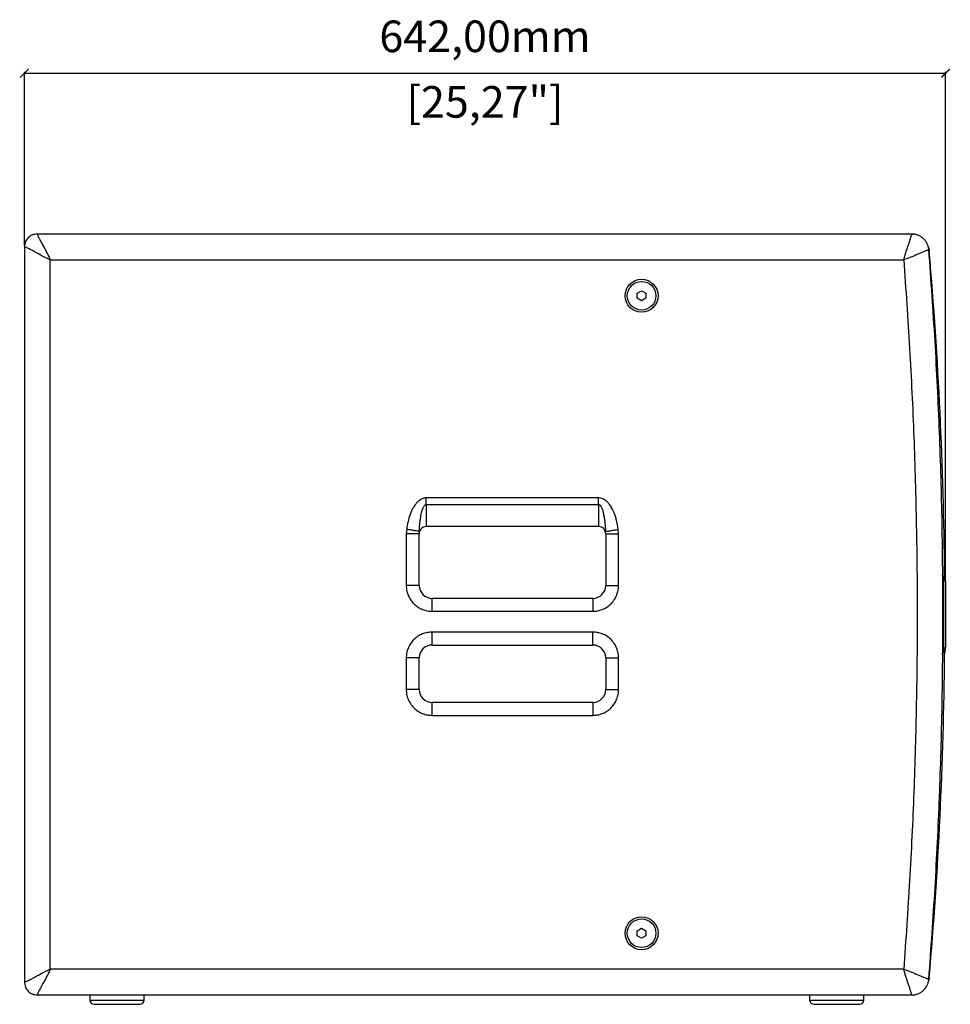
# Model space of a CAD drawing. Units: millimetres. Extents: x -977 to 2818, y 573 to 3436.
# Drawn here: x -977 to -328, y 1674 to 2360 of the extents above; entities that cross this region are included whole.
import ezdxf

# ---------------------------------------------------------------- set-up
doc = ezdxf.new("R2010")
doc.units = ezdxf.units.MM
doc.header["$PDSIZE"] = -1
doc.layers.get('Defpoints').update_dxf_attribs({"color": 5})
doc.layers.add('DDX118', color=7, linetype='Continuous')
doc.layers.add('Dims', color=5, linetype='Continuous')
doc.dimstyles.new('ISO-25', dxfattribs={"dimtxt": 2.5, "dimasz": 2.5, "dimexe": 1.25, "dimexo": 0.625, "dimtad": 1, "dimtxsty": 'Standard', "dimcen": 2.5, "dimadec": 0, "dimazin": 0, "dimtfac": 1, "dimtmove": 0, "dimatfit": 3, "dimfxl": 1, "dimarcsym": 0})

# ---------------------------------------------------------------- blocks, each defined once
blk = doc.blocks.new('_ArchTick')
at = {"color": 0, "linetype": 'ByBlock', "const_width": 0.15}
blk.add_lwpolyline([(-0.5, -0.5), (0.5, 0.5)], dxfattribs=at)
blk = doc.blocks.new('*D101')
at = {"layer": 'Defpoints', "color": 0}
for p in [(-331.68, 2322.51), (-973.46, 2201.51), (-331.68, 1945.51)]:
    blk.add_point(p, dxfattribs=at)
at = {"layer": 'Dims', "color": 0, "lineweight": -2}
for p, q in [((-973.46, 2202.51), (-973.46, 2323.51)), ((-973.46, 2322.51), (-331.68, 2322.51)), ((-331.68, 1969.51), (-331.68, 2323.51))]:
    blk.add_line(p, q, dxfattribs=at)
at = {"layer": 'Dims', "color": 0, "lineweight": -2, "xscale": 6, "yscale": 6, "zscale": 6, "rotation": 180}
blk.add_blockref('_ArchTick', (-973.46, 2322.51), dxfattribs=at)
at = {"layer": 'Dims', "color": 0, "lineweight": -2, "xscale": 6, "yscale": 6, "zscale": 6}
blk.add_blockref('_ArchTick', (-331.68, 2322.51), dxfattribs=at)
at = {"layer": 'Dims', "color": 7, "char_height": 22, "attachment_point": 5}
for s, insert in [('642,00mm', (-652.57, 2345.35)), ('[25,27"]', (-652.57, 2299.68))]:
    blk.add_mtext(s, dxfattribs=dict(at, insert=insert))

msp = doc.modelspace()

# ---------------------------------------------------------------- linework, layer by layer
at = {"layer": 'DDX118', "color": 7, "linetype": 'Continuous', "lineweight": 25}
for p, q in [((-355.268, 2210.509), (-964.46, 2210.509)), ((-355.279, 2210.509), (-354.085, 2210.399)), ((-973.46, 2201.509), (-973.46, 1689.509)), ((-343.684, 2201.643), (-343.541, 2200.81)), ((-955.46, 2192.509), (-360.825, 2192.509)), ((-955.46, 1698.509), (-955.46, 2192.509)), ((-546.46, 2169.241), (-543.46, 2170.973)), ((-546.46, 2165.777), (-546.46, 2169.241)), ((-543.46, 2170.973), (-540.46, 2169.241)), ((-540.46, 2169.241), (-540.46, 2165.777)), ((-543.46, 2164.045), (-546.46, 2165.777)), ((-540.46, 2165.777), (-543.46, 2164.045)), ((-573.46, 2026.671), (-693.46, 2026.671)), ((-573.46, 2022.171), (-573.46, 2026.671)), ((-693.46, 2022.171), (-693.46, 2006.759)), ((-693.46, 2022.171), (-573.46, 2022.171)), ((-573.46, 2022.171), (-573.46, 2006.759)), ((-707.115, 2004.848), (-707.46, 2001.759)), ((-573.46, 2006.759), (-693.46, 2006.759)), ((-559.46, 2001.759), (-559.805, 2004.848)), ((-707.46, 2001.759), (-707.46, 1965.759)), ((-698.46, 2001.759), (-707.46, 2001.759)), ((-698.46, 1965.759), (-698.46, 2001.759)), ((-568.46, 2001.759), (-568.46, 1989.209)), ((-568.46, 2001.759), (-559.46, 2001.759)), ((-559.46, 1965.759), (-559.46, 2001.759)), ((-568.46, 1989.206), (-568.46, 1968.26)), ((-568.46, 1968.259), (-568.46, 1965.759)), ((-333.707, 1970.98), (-333.041, 1971.646)), ((-333.177, 1970.509), (-333.702, 1970.5)), ((-333.687, 1969.001), (-333.177, 1969.01)), ((-333.177, 1970.509), (-333.177, 1969.01)), ((-333.177, 1969.01), (-333.177, 1922.009)), ((-333.177, 1969.009), (-333.177, 1922.009)), ((-331.677, 1968.509), (-331.677, 1922.509)), ((-698.46, 1965.759), (-707.46, 1965.759)), ((-568.46, 1965.759), (-559.46, 1965.759)), ((-577.46, 1956.759), (-689.46, 1956.759)), ((-689.46, 1947.759), (-689.46, 1956.759)), ((-577.46, 1956.759), (-577.46, 1947.759)), ((-689.46, 1947.759), (-577.46, 1947.759)), ((-577.46, 1933.259), (-689.46, 1933.259)), ((-689.46, 1924.259), (-689.46, 1933.259)), ((-577.46, 1924.259), (-577.46, 1933.259)), ((-689.46, 1924.259), (-680.46, 1924.259)), ((-680.459, 1924.259), (-577.46, 1924.259)), ((-333.177, 1920.509), (-333.702, 1920.518)), ((-333.177, 1922.009), (-333.687, 1922.018)), ((-333.177, 1922.009), (-333.177, 1920.509)), ((-333.177, 1920.924), (-333.013, 1920.759)), ((-707.46, 1915.259), (-707.46, 1893.259)), ((-698.46, 1915.259), (-707.46, 1915.259)), ((-698.46, 1893.259), (-698.46, 1915.259)), ((-568.46, 1915.259), (-568.46, 1902.26)), ((-568.46, 1915.259), (-559.46, 1915.259)), ((-559.46, 1893.259), (-559.46, 1915.259)), ((-333.041, 1919.373), (-333.707, 1920.039)), ((-568.46, 1902.259), (-568.46, 1893.259)), ((-698.46, 1893.259), (-707.46, 1893.259)), ((-568.46, 1893.259), (-559.46, 1893.259)), ((-577.46, 1884.259), (-689.46, 1884.259)), ((-689.46, 1875.259), (-689.46, 1884.259)), ((-577.46, 1884.259), (-577.46, 1875.259)), ((-689.46, 1875.259), (-577.46, 1875.259)), ((-546.46, 1725.241), (-543.46, 1726.973)), ((-546.46, 1721.777), (-546.46, 1725.241)), ((-543.46, 1720.045), (-546.46, 1721.777)), ((-543.46, 1726.973), (-540.46, 1725.241)), ((-540.46, 1721.777), (-543.46, 1720.045)), ((-540.46, 1725.241), (-540.46, 1721.777)), ((-360.825, 1698.509), (-955.46, 1698.509)), ((-343.45, 1690.738), (-343.504, 1690.418)), ((-342.992, 1692.485), (-343.281, 1690.704)), ((-964.46, 1680.509), (-355.268, 1680.509)), ((-927.86, 1680.509), (-927.86, 1677.009)), ((-890.06, 1677.009), (-890.06, 1680.509)), ((-426.36, 1680.509), (-426.36, 1677.009)), ((-388.56, 1677.009), (-388.56, 1680.509)), ((-927.86, 1677.009), (-893.406, 1677.009)), ((-893.406, 1677.009), (-890.06, 1677.009)), ((-426.36, 1677.009), (-388.56, 1677.009))]:
    msp.add_line(p, q, dxfattribs=at)
at = {"layer": 'DDX118', "color": 7, "linetype": 'Continuous', "lineweight": 25, "flags": 128}
for points in [[(-343.423, 2200.852), (-343.386, 2200.723), (-342.992, 2198.534)], [(-693.46, 2022.171), (-693.46, 2022.69), (-693.46, 2023.227), (-693.46, 2023.778), (-693.46, 2024.341), (-693.46, 2024.915), (-693.46, 2025.496), (-693.46, 2026.082), (-693.46, 2026.671)]]:
    msp.add_lwpolyline(points, dxfattribs=at)
at = {"layer": 'DDX118', "color": 7, "linetype": 'Continuous', "lineweight": 25}
for centre, radius in [((-543.46, 2167.509), 11.5), ((-543.46, 2167.509), 10), ((-543.46, 1723.509), 11.5), ((-543.46, 1723.509), 10)]:
    msp.add_circle(centre, radius, dxfattribs=at)
for centre, radius, start, end in [((-3297.507, 1945.509), 2965.33, 0.539623, 4.894861), ((-693.46, 2001.759), 5, 141.852253, 180), ((-693.46, 2001.759), 5, 90, 141.852253), ((-573.46, 2001.759), 5, 38.147747, 89.99996), ((-573.46, 2001.759), 5, 0, 38.147747), ((-334.809, 1973.413), 1, 315, 0.539623), ((-334.809, 1973.413), 2.5, 315, 0.539623), ((-689.46, 1965.759), 9, 180, 270), ((-577.46, 1965.759), 9, 270, 0), ((-689.46, 1915.259), 9, 90, 180), ((-577.46, 1915.259), 9, 0, 90), ((-3297.507, 1945.509), 2965.33, 355.105139, 359.460377), ((-334.809, 1917.605), 1, 359.460377, 45), ((-334.809, 1917.605), 2.5, 359.460377, 45), ((-689.46, 1893.259), 9, 180, 270), ((-577.46, 1893.259), 9, 270, 0), ((-924.86, 1677.009), 3, 180, 270), ((-893.06, 1677.009), 3, 270, 0), ((-423.36, 1677.009), 3, 180, 270), ((-391.56, 1677.009), 3, 270, 0)]:
    msp.add_arc(centre, radius, start, end, dxfattribs=at)
for points in [[(-964.46, 2210.509), (-965.639, 2210.374), (-967.998, 2210.103), (-970.973, 2208.022), (-973.054, 2205.047), (-973.325, 2202.689), (-973.46, 2201.509)], [(-343.304, 2199.438), (-343.402, 2200.18), (-343.598, 2201.662), (-344.409, 2203.768), (-345.567, 2205.693), (-347.071, 2207.368), (-348.857, 2208.737), (-350.866, 2209.743), (-353.028, 2210.388), (-354.521, 2210.469), (-355.268, 2210.509)], [(-333.46, 1945.509), (-333.577, 1966.691), (-333.812, 2009.055), (-335.746, 2072.576), (-338.735, 2136.056), (-341.781, 2178.311), (-343.304, 2199.438)], [(-343.304, 1691.58), (-341.781, 1712.708), (-338.735, 1754.963), (-335.746, 1818.443), (-333.812, 1881.963), (-333.577, 1924.327), (-333.46, 1945.509)], [(-973.46, 1689.509), (-973.325, 1688.33), (-973.054, 1685.971), (-970.973, 1682.996), (-967.998, 1680.915), (-965.639, 1680.645), (-964.46, 1680.509)], [(-355.268, 1680.509), (-354.521, 1680.55), (-353.028, 1680.63), (-350.866, 1681.276), (-348.857, 1682.282), (-347.071, 1683.651), (-345.567, 1685.325), (-344.409, 1687.251), (-343.598, 1689.356), (-343.402, 1690.839), (-343.304, 1691.58)]]:
    msp.add_open_spline(points, degree=3, dxfattribs=at)
for points, knots in [([(-964.46, 2210.513), (-964.455, 2210.49), (-964.444, 2210.444), (-964.364, 2210.132), (-964.228, 2209.731), (-963.99, 2209.111), (-963.606, 2208.242), (-963.082, 2207.175), (-962.498, 2206.049), (-961.899, 2204.927), (-961.244, 2203.729), (-960.371, 2202.144), (-959.236, 2200.1), (-957.906, 2197.638), (-956.607, 2195.121), (-955.842, 2193.38), (-955.46, 2192.509)], [0, 0, 0, 0, 0.0313766, 0.0627086, 0.092183, 0.1252209, 0.1875444, 0.2500888, 0.3087972, 0.3750743, 0.4322317, 0.500062, 0.6250291, 0.7500062, 0.8750032, 1, 1, 1, 1]), ([(-360.825, 2192.509), (-360.514, 2193.645), (-359.893, 2195.915), (-358.788, 2199.288), (-357.847, 2202.085), (-357.103, 2204.287), (-356.581, 2205.851), (-356.176, 2207.101), (-355.879, 2208.065), (-355.679, 2208.751), (-355.482, 2209.478), (-355.344, 2210.067), (-355.277, 2210.452), (-355.271, 2210.493), (-355.268, 2210.513)], [0, 0, 0, 0, 0.1635983, 0.3267827, 0.4999134, 0.588069, 0.6698429, 0.7499009, 0.7959719, 0.8376621, 0.8748293, 0.9372335, 0.9685943, 1, 1, 1, 1]), ([(-955.46, 2192.509), (-956.33, 2192.892), (-958.072, 2193.656), (-960.588, 2194.956), (-963.05, 2196.285), (-965.225, 2197.493), (-967.093, 2198.522), (-968.646, 2199.363), (-970.003, 2200.071), (-971.193, 2200.656), (-972.223, 2201.11), (-972.972, 2201.384), (-973.395, 2201.494), (-973.441, 2201.504), (-973.464, 2201.509)], [0, 0, 0, 0, 0.1250181, 0.2500369, 0.3750359, 0.500025, 0.5881038, 0.6700583, 0.7500173, 0.8125728, 0.8749076, 0.9372831, 0.9686179, 1, 1, 1, 1]), ([(-343.304, 2199.438), (-343.326, 2199.433), (-343.37, 2199.424), (-343.741, 2199.328), (-344.692, 2199.022), (-346.417, 2198.361), (-348.641, 2197.434), (-351.741, 2196.112), (-355.761, 2194.372), (-359.137, 2193.13), (-360.825, 2192.509)], [0, 0, 0, 0, 0.0311677, 0.0626627, 0.1251198, 0.2499556, 0.3749889, 0.5000616, 0.7500641, 1, 1, 1, 1]), ([(-360.825, 2192.509), (-359.378, 2171.964), (-356.483, 2130.874), (-353.622, 2069.134), (-351.846, 2007.341), (-351.267, 1945.509), (-351.846, 1883.678), (-353.622, 1821.885), (-356.483, 1760.144), (-359.378, 1719.054), (-360.825, 1698.509)], [0, 0, 0, 0, 0.12495483, 0.24991021, 0.37495455, 0.5, 0.62504434, 0.75008979, 0.87504462, 1, 1, 1, 1]), ([(-693.46, 2026.671), (-693.815, 2026.667), (-694.569, 2026.66), (-695.743, 2026.323), (-696.978, 2025.789), (-698.338, 2024.98), (-699.651, 2023.843), (-700.885, 2022.465), (-702.01, 2020.897), (-703.072, 2019.092), (-704.095, 2016.966), (-705.232, 2014.006), (-706.388, 2009.949), (-706.859, 2006.644), (-707.115, 2004.848)], [0, 0, 0, 0, 0.0383036, 0.081305, 0.1310037, 0.1838604, 0.2519152, 0.3181982, 0.3837794, 0.4605929, 0.5446898, 0.6389102, 0.803703, 1, 1, 1, 1]), ([(-559.805, 2004.848), (-559.975, 2006.089), (-560.292, 2008.393), (-561.011, 2011.656), (-561.989, 2014.877), (-563.253, 2018.005), (-564.839, 2020.862), (-566.602, 2023.195), (-568.31, 2024.822), (-569.942, 2025.78), (-571.494, 2026.499), (-572.708, 2026.605), (-573.46, 2026.671)], [0, 0, 0, 0, 0.13572534, 0.25189643, 0.36150615, 0.50016384, 0.61665623, 0.71433562, 0.81636157, 0.86927109, 0.9190387, 1, 1, 1, 1]), ([(-698.363, 2003.267), (-698.322, 2004.1), (-698.245, 2005.665), (-698.061, 2007.97), (-697.828, 2010.201), (-697.536, 2012.361), (-697.183, 2014.432), (-696.782, 2016.302), (-696.332, 2017.967), (-695.857, 2019.349), (-695.361, 2020.456), (-694.824, 2021.335), (-694.298, 2021.886), (-693.809, 2022.137), (-693.572, 2022.16), (-693.46, 2022.171)], [0, 0, 0, 0, 0.1244505, 0.2338015, 0.3450675, 0.4589777, 0.5587942, 0.6582374, 0.743668, 0.8152617, 0.8751116, 0.9227471, 0.9666243, 0.9841058, 1, 1, 1, 1]), ([(-573.46, 2022.171), (-573.347, 2022.16), (-573.111, 2022.137), (-572.771, 2021.962), (-572.44, 2021.695), (-572.103, 2021.308), (-571.763, 2020.798), (-571.422, 2020.153), (-571.073, 2019.35), (-570.724, 2018.373), (-570.377, 2017.209), (-570.045, 2015.878), (-569.673, 2014.097), (-569.289, 2011.768), (-568.961, 2009.068), (-568.705, 2006.185), (-568.609, 2004.292), (-568.556, 2003.267)], [0, 0, 0, 0, 0.0158899, 0.0333668, 0.053611, 0.0773947, 0.1078512, 0.143619, 0.1849286, 0.2373354, 0.2974864, 0.3654704, 0.4413484, 0.5683029, 0.7172458, 0.846846, 1, 1, 1, 1]), ([(-698.363, 2003.267), (-698.635, 2003.322), (-698.957, 2003.387), (-700.051, 2003.597), (-701.439, 2003.858), (-704.004, 2004.318), (-706.078, 2004.671), (-707.115, 2004.848)], [0, 0, 0, 0, 0.2494899, 0.2964721, 0.5001697, 0.7500389, 1, 1, 1, 1]), ([(-697.392, 2004.848), (-697.543, 2004.64), (-697.829, 2004.244), (-698.085, 2003.74), (-698.235, 2003.43), (-698.315, 2003.283), (-698.348, 2003.272), (-698.363, 2003.267)], [0, 0, 0, 0, 0.3415912, 0.6489578, 0.7900432, 0.9041843, 1, 1, 1, 1]), ([(-568.556, 2003.267), (-568.573, 2003.274), (-568.607, 2003.287), (-568.722, 2003.499), (-568.974, 2004.051), (-569.312, 2004.537), (-569.528, 2004.848)], [0, 0, 0, 0, 0.1066587, 0.2127455, 0.4961161, 1, 1, 1, 1]), ([(-568.556, 2003.267), (-568.285, 2003.322), (-567.963, 2003.387), (-567.141, 2003.545), (-566.523, 2003.662), (-565.192, 2003.909), (-562.911, 2004.32), (-560.837, 2004.672), (-559.805, 2004.848)], [0, 0, 0, 0, 0.2495207, 0.2964144, 0.3750731, 0.5003526, 0.7512742, 1, 1, 1, 1]), ([(-331.677, 1968.509), (-331.686, 1968.746), (-331.703, 1969.22), (-331.884, 1969.794), (-332.172, 1970.173), (-332.468, 1970.379), (-332.814, 1970.492), (-333.056, 1970.504), (-333.177, 1970.509)], [0, 0, 0, 0, 0.2500727, 0.4995121, 0.6246202, 0.7496977, 0.8746029, 1, 1, 1, 1]), ([(-333.177, 1970.509), (-333.177, 1970.49), (-333.177, 1970.453), (-333.177, 1970.173), (-333.177, 1969.783), (-333.177, 1969.37), (-333.177, 1969.106), (-333.177, 1969.009)], [0, 0, 0, 0, 0.2322809, 0.4473676, 0.6620004, 0.876681, 1, 1, 1, 1]), ([(-333.177, 1969.009), (-333.056, 1969.006), (-332.814, 1968.998), (-332.468, 1968.948), (-332.172, 1968.88), (-331.884, 1968.775), (-331.703, 1968.642), (-331.686, 1968.554), (-331.677, 1968.509)], [0, 0, 0, 0, 0.1253959, 0.2502976, 0.3753715, 0.5004791, 0.7499209, 1, 1, 1, 1]), ([(-333.041, 1971.646), (-332.962, 1971.714), (-332.855, 1971.807), (-332.778, 1971.703), (-332.761, 1971.604), (-332.757, 1971.485), (-332.775, 1971.283), (-332.852, 1970.849), (-332.945, 1970.508), (-333.013, 1970.259)], [0, 0, 0, 0, 0.31484768, 0.42629057, 0.47613137, 0.5243746, 0.6148937, 0.71994664, 1, 1, 1, 1]), ([(-332.32, 1973.019), (-332.322, 1973.023), (-332.327, 1973.035), (-332.352, 1972.935), (-332.375, 1972.822), (-332.409, 1972.714), (-332.416, 1972.693)], [0, 0, 0, 0, 0.2205689, 0.609063, 0.922744, 1, 1, 1, 1]), ([(-332.298, 1972.238), (-332.299, 1972.334), (-332.301, 1972.592), (-332.303, 1972.883), (-332.309, 1972.972), (-332.312, 1973.016)], [0, 0, 0, 0, 0.231064, 0.6228727, 1, 1, 1, 1]), ([(-332.309, 1973.437), (-332.309, 1973.419), (-332.308, 1973.379), (-332.305, 1973.004), (-332.3, 1972.442), (-332.294, 1971.839), (-332.288, 1971.103), (-332.283, 1970.563), (-332.281, 1970.28)], [0, 0, 0, 0, 0.1888408, 0.4131668, 0.5449701, 0.6809135, 0.8334062, 1, 1, 1, 1]), ([(-707.46, 1965.759), (-707.401, 1964.661), (-707.281, 1962.4), (-706.28, 1959.045), (-704.619, 1955.819), (-702.278, 1952.941), (-699.871, 1950.986), (-697.754, 1949.749), (-695.591, 1948.768), (-692.819, 1947.937), (-690.558, 1947.817), (-689.46, 1947.759)], [0, 0, 0, 0, 0.1164968, 0.2399717, 0.3685799, 0.4999174, 0.6312549, 0.6956323, 0.7600283, 0.8835032, 1, 1, 1, 1]), ([(-577.46, 1947.759), (-576.362, 1947.818), (-574.101, 1947.938), (-570.746, 1948.939), (-567.52, 1950.6), (-564.641, 1952.941), (-562.687, 1955.348), (-561.449, 1957.465), (-560.468, 1959.629), (-559.638, 1962.4), (-559.518, 1964.662), (-559.46, 1965.759)], [0, 0, 0, 0, 0.1164968, 0.2399717, 0.3685799, 0.4999174, 0.6312549, 0.6956323, 0.7600283, 0.8835032, 1, 1, 1, 1]), ([(-689.46, 1933.259), (-690.558, 1933.201), (-692.819, 1933.081), (-696.174, 1932.079), (-699.4, 1930.418), (-702.278, 1928.078), (-704.233, 1925.671), (-705.471, 1923.554), (-706.451, 1921.39), (-707.282, 1918.618), (-707.402, 1916.357), (-707.46, 1915.259)], [0, 0, 0, 0, 0.11649679, 0.2399717, 0.36857994, 0.49991744, 0.63125494, 0.69563229, 0.7600283, 0.88350321, 1, 1, 1, 1]), ([(-559.46, 1915.259), (-559.518, 1916.357), (-559.639, 1918.619), (-560.64, 1921.973), (-562.301, 1925.199), (-564.641, 1928.078), (-567.049, 1930.032), (-569.166, 1931.27), (-571.329, 1932.251), (-574.101, 1933.081), (-576.362, 1933.201), (-577.46, 1933.259)], [0, 0, 0, 0, 0.1164968, 0.2399717, 0.3685799, 0.4999174, 0.6312549, 0.6956323, 0.7600283, 0.8835032, 1, 1, 1, 1]), ([(-331.677, 1922.509), (-331.686, 1922.465), (-331.703, 1922.377), (-331.884, 1922.244), (-332.172, 1922.139), (-332.468, 1922.071), (-332.814, 1922.02), (-333.056, 1922.013), (-333.177, 1922.009)], [0, 0, 0, 0, 0.2500727, 0.4995121, 0.6246202, 0.7496977, 0.8746029, 1, 1, 1, 1]), ([(-333.177, 1920.509), (-333.056, 1920.515), (-332.814, 1920.527), (-332.468, 1920.64), (-332.172, 1920.846), (-331.884, 1921.224), (-331.703, 1921.799), (-331.686, 1922.272), (-331.677, 1922.509)], [0, 0, 0, 0, 0.1253959, 0.2502976, 0.3753715, 0.5004791, 0.7499209, 1, 1, 1, 1]), ([(-333.177, 1922.009), (-333.177, 1921.827), (-333.177, 1921.475), (-333.177, 1921.021), (-333.177, 1920.692), (-333.177, 1920.53), (-333.177, 1920.515), (-333.177, 1920.509)], [0, 0, 0, 0, 0.2322809, 0.4473676, 0.6620004, 0.876681, 1, 1, 1, 1]), ([(-333.013, 1920.759), (-332.972, 1920.611), (-332.898, 1920.344), (-332.814, 1919.964), (-332.771, 1919.697), (-332.759, 1919.533), (-332.759, 1919.406), (-332.783, 1919.297), (-332.87, 1919.225), (-332.969, 1919.311), (-333.041, 1919.373)], [0, 0, 0, 0, 0.1697846, 0.3057027, 0.4152879, 0.4645511, 0.5124977, 0.6043823, 0.7120407, 1, 1, 1, 1]), ([(-332.281, 1920.738), (-332.283, 1920.418), (-332.289, 1919.717), (-332.297, 1918.857), (-332.302, 1918.289), (-332.304, 1918.105), (-332.305, 1918.031)], [0, 0, 0, 0, 0.29832373, 0.65268377, 0.86038633, 1, 1, 1, 1]), ([(-332.605, 1918.781), (-332.593, 1918.76), (-332.537, 1918.661), (-332.467, 1918.492), (-332.391, 1918.283), (-332.341, 1918.102), (-332.313, 1917.993), (-332.305, 1917.963), (-332.305, 1918.019), (-332.305, 1918.031)], [0, 0, 0, 0, 0.0355851, 0.1706434, 0.3298433, 0.5121978, 0.7155216, 0.9370244, 1, 1, 1, 1]), ([(-707.46, 1893.259), (-707.401, 1892.161), (-707.281, 1889.9), (-706.28, 1886.545), (-704.619, 1883.319), (-702.278, 1880.441), (-699.871, 1878.486), (-697.754, 1877.249), (-695.591, 1876.268), (-692.819, 1875.437), (-690.558, 1875.317), (-689.46, 1875.259)], [0, 0, 0, 0, 0.1164968, 0.2399717, 0.3685799, 0.4999174, 0.6312549, 0.6956323, 0.7600283, 0.8835032, 1, 1, 1, 1]), ([(-577.46, 1875.259), (-576.362, 1875.318), (-574.101, 1875.438), (-570.746, 1876.439), (-567.52, 1878.1), (-564.641, 1880.441), (-562.687, 1882.848), (-561.449, 1884.965), (-560.468, 1887.129), (-559.638, 1889.9), (-559.518, 1892.162), (-559.46, 1893.259)], [0, 0, 0, 0, 0.11649679, 0.2399717, 0.36857994, 0.49991744, 0.63125494, 0.69563229, 0.7600283, 0.88350321, 1, 1, 1, 1]), ([(-973.464, 1689.509), (-973.441, 1689.515), (-973.395, 1689.525), (-973.083, 1689.606), (-972.682, 1689.741), (-972.061, 1689.979), (-971.193, 1690.363), (-970.126, 1690.887), (-968.999, 1691.471), (-967.877, 1692.07), (-966.68, 1692.725), (-965.095, 1693.598), (-963.05, 1694.734), (-960.588, 1696.063), (-958.072, 1697.362), (-956.33, 1698.127), (-955.46, 1698.509)], [0, 0, 0, 0, 0.03137656, 0.06270862, 0.09218303, 0.12522092, 0.18754435, 0.25008877, 0.30879715, 0.37507433, 0.43223175, 0.50006203, 0.62502911, 0.75000618, 0.87500318, 1, 1, 1, 1]), ([(-955.46, 1698.509), (-955.842, 1697.639), (-956.607, 1695.898), (-957.906, 1693.381), (-959.236, 1690.919), (-960.443, 1688.744), (-961.472, 1686.876), (-962.313, 1685.323), (-963.021, 1683.967), (-963.606, 1682.776), (-964.061, 1681.746), (-964.335, 1680.997), (-964.444, 1680.574), (-964.455, 1680.528), (-964.46, 1680.505)], [0, 0, 0, 0, 0.1250181, 0.2500369, 0.3750359, 0.500025, 0.5881038, 0.6700583, 0.7500173, 0.8125728, 0.8749076, 0.9372831, 0.9686179, 1, 1, 1, 1]), ([(-355.268, 1680.505), (-355.271, 1680.526), (-355.277, 1680.567), (-355.326, 1680.851), (-355.408, 1681.224), (-355.523, 1681.693), (-355.679, 1682.268), (-355.879, 1682.953), (-356.139, 1683.795), (-356.467, 1684.817), (-356.838, 1685.941), (-357.244, 1687.149), (-357.786, 1688.757), (-358.492, 1690.841), (-359.317, 1693.349), (-360.124, 1695.903), (-360.591, 1697.641), (-360.825, 1698.509)], [0, 0, 0, 0, 0.0313978, 0.0627531, 0.0923615, 0.1252771, 0.1624326, 0.2041111, 0.2501706, 0.3089857, 0.3751401, 0.4322027, 0.5001158, 0.6250334, 0.7500236, 0.8750759, 1, 1, 1, 1]), ([(-360.825, 1698.509), (-359.137, 1697.888), (-355.761, 1696.647), (-351.741, 1694.906), (-348.641, 1693.585), (-346.417, 1692.658), (-344.692, 1691.997), (-343.741, 1691.69), (-343.37, 1691.595), (-343.326, 1691.585), (-343.304, 1691.58)], [0, 0, 0, 0, 0.2499365, 0.4999401, 0.6250135, 0.7500475, 0.8748839, 0.9373413, 0.9688339, 1, 1, 1, 1]), ([(-924.824, 1674.009), (-924.788, 1674.009), (-924.711, 1674.009), (-923.782, 1674.009), (-922.284, 1674.009), (-920.344, 1674.009), (-918.761, 1674.009), (-917.992, 1674.009)], [0, 0, 0, 0, 0.1875203, 0.4009737, 0.6099913, 0.8106662, 1, 1, 1, 1]), ([(-917.992, 1674.009), (-917.165, 1674.009), (-915.46, 1674.009), (-912.519, 1674.009), (-909.341, 1674.009), (-906.073, 1674.009), (-902.929, 1674.009), (-900.096, 1674.009), (-897.71, 1674.009), (-895.804, 1674.009), (-894.33, 1674.009), (-893.397, 1674.009), (-892.978, 1674.009), (-893.084, 1674.009), (-893.096, 1674.009)], [0, 0, 0, 0, 0.0841514, 0.1733434, 0.2662435, 0.3611151, 0.4559867, 0.5488868, 0.6380788, 0.7222302, 0.8063817, 0.8955737, 0.9884738, 1, 1, 1, 1]), ([(-423.358, 1674.009), (-423.292, 1674.009), (-423.155, 1674.009), (-422.226, 1674.009), (-420.716, 1674.009), (-418.609, 1674.009), (-416.036, 1674.009), (-413.164, 1674.009), (-410.188, 1674.009), (-408.189, 1674.009), (-407.218, 1674.009)], [0, 0, 0, 0, 0.116516, 0.2400113, 0.3686408, 0.5, 0.6313592, 0.7599887, 0.883484, 1, 1, 1, 1]), ([(-407.218, 1674.009), (-406.249, 1674.009), (-404.254, 1674.009), (-401.304, 1674.009), (-398.477, 1674.009), (-395.967, 1674.009), (-393.937, 1674.009), (-392.516, 1674.009), (-391.691, 1674.009), (-391.615, 1674.009), (-391.58, 1674.009)], [0, 0, 0, 0, 0.1176521, 0.2423515, 0.3722352, 0.5048751, 0.6375151, 0.7673988, 0.8920982, 1, 1, 1, 1])]:
    msp.add_open_spline(points, degree=3, knots=knots, dxfattribs=at)

# ---------------------------------------------------------------- dimensions: what is measured, and where the dimension line sits
at = {"layer": 'Dims'}
dim = msp.add_linear_dim(base=(-331.677, 2322.513), p1=(-973.464, 2201.509), p2=(-331.677, 1945.509), dimstyle='ISO-25', override={"dimtxt": 22, "dimasz": 6, "dimexe": 1, "dimexo": 1, "dimgap": 10, "dimtad": 0, "dimrnd": 1, "dimzin": 0, "dimpost": 'mm\\X', "dimblk": 'ArchTick', "dimclrt": 7, "dimtzin": 0}, dxfattribs=at)
dim.commit()
dim.dimension.update_dxf_attribs({"geometry": '*D101', "text_midpoint": (-652.571, 2345.347)})

doc.saveas('drawing.dxf')
